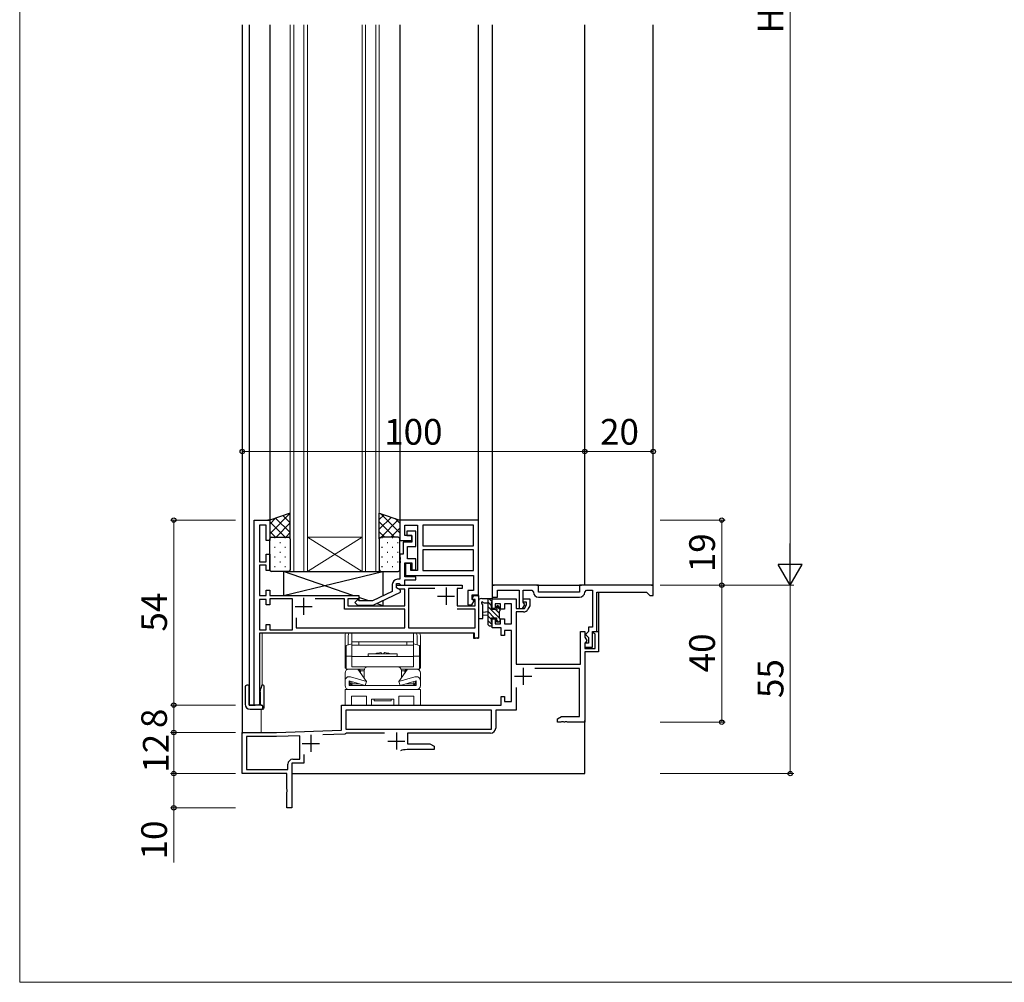
# Model space of a CAD drawing. Extents: x 0 to 875, y 1090 to 1651.
# Drawn here: x 0 to 288, y 1090 to 1371 of the extents above; entities that cross this region are included whole.
import ezdxf

# ---------------------------------------------------------------- set-up
doc = ezdxf.new("R2010")
doc.units = 0
for name, color, linetype, lineweight in [('YKK_11', 7, 'CONTINUOUS', 30), ('YKK_12', 2, 'CONTINUOUS', 13), ('YKK_13', 4, 'CONTINUOUS', 30), ('YKK_D', 6, 'CONTINUOUS', 13), ('YKK_ZWAK', 7, 'CONTINUOUS', 30)]:
    doc.layers.add(name, color=color, linetype=linetype, lineweight=lineweight)
doc.styles.add('text-b', font='txt')

msp = doc.modelspace()

# ---------------------------------------------------------------- linework, layer by layer
at = {"layer": 'YKK_11', "linetype": 'ByBlock', "lineweight": -2, "ltscale": 0.5}
for p, q in [((68.5, 1170.92), (68.5, 1224.92)), ((68.5, 1224.92), (73, 1224.92)), ((73, 1224.92), (73, 1218.92)), ((134, 1224.92), (111, 1224.92)), ((111, 1224.92), (111, 1218.92)), ((134, 1203.12), (134, 1224.92)), ((72, 1223.42), (70, 1223.42)), ((70, 1223.42), (70, 1212.72)), ((72, 1218.92), (72, 1223.42)), ((112.5, 1220.42), (112.5, 1223.42)), ((112.5, 1223.42), (116.2, 1223.42)), ((116.2, 1223.42), (116.2, 1210.22)), ((132.5, 1223.42), (117.7, 1223.42)), ((117.7, 1223.42), (117.7, 1217.42)), ((132.5, 1217.42), (132.5, 1223.42)), ((114.5, 1220.42), (112.5, 1220.42)), ((115.7, 1221.63), (113, 1221.63)), ((113, 1221.63), (113, 1220.42)), ((113, 1220.42), (114.5, 1220.42)), ((114.5, 1220.42), (114.5, 1218.43)), ((114.5, 1218.92), (114.5, 1220.42)), ((115.7, 1217.23), (115.7, 1221.63)), ((73, 1218.92), (72, 1218.92)), ((111, 1218.92), (114.5, 1218.92)), ((114.5, 1218.43), (112, 1218.43)), ((112, 1218.43), (112, 1214.92)), ((113.2, 1213.63), (113.2, 1217.23)), ((113.2, 1217.23), (115.7, 1217.23)), ((117.7, 1217.42), (132.5, 1217.42)), ((132.5, 1216.22), (117.7, 1216.22)), ((117.7, 1216.22), (117.7, 1210.22)), ((132.5, 1210.22), (132.5, 1216.22)), ((72, 1212.72), (72, 1214.92)), ((72, 1214.92), (73, 1214.92)), ((73, 1214.92), (73, 1210.22)), ((112, 1214.92), (111, 1214.92)), ((111, 1214.92), (111, 1214.18)), ((111, 1214.18), (111.12, 1214)), ((111.12, 1213.45), (111, 1213.27)), ((111, 1213.27), (111, 1213.18)), ((111.12, 1214), (111.12, 1213.45)), ((115.7, 1213.63), (113.2, 1213.63)), ((115.7, 1210.43), (115.7, 1213.63)), ((70, 1212.72), (72, 1212.72)), ((72, 1211.72), (70, 1211.72)), ((70, 1211.72), (70, 1202.92)), ((72, 1210.22), (72, 1211.72)), ((111, 1213.18), (111.12, 1213)), ((111.12, 1212.45), (111, 1212.27)), ((111, 1212.27), (111, 1207.63)), ((111.12, 1213), (111.12, 1212.45)), ((112.5, 1208.33), (112.5, 1212.43)), ((112.5, 1212.43), (114.5, 1212.43)), ((114.2, 1212.22), (112.7, 1212.22)), ((112.7, 1212.22), (112.7, 1208.72)), ((114.2, 1210.22), (114.2, 1212.22)), ((114.5, 1212.43), (114.5, 1210.43)), ((114.5, 1210.43), (115.7, 1210.43)), ((73, 1210.22), (72, 1210.22)), ((111, 1207.63), (110.3, 1207.63)), ((115.7, 1208.33), (112.5, 1208.33)), ((112.7, 1208.72), (132.5, 1208.72)), ((116.2, 1210.22), (114.2, 1210.22)), ((115.7, 1207.43), (115.7, 1208.33)), ((117.7, 1210.22), (132.5, 1210.22)), ((132.5, 1208.72), (132.5, 1204.32)), ((108.8, 1206.12), (108.8, 1204.04)), ((110, 1205.12), (110, 1206.43)), ((110, 1206.43), (110.8, 1206.43)), ((110, 1205.12), (110, 1205.92)), ((110, 1205.92), (129.2, 1205.92)), ((111.2, 1204.43), (110, 1205.12)), ((110.69, 1204.72), (110, 1205.12)), ((112.5, 1204.72), (110.69, 1204.72)), ((110.8, 1206.43), (111, 1206.23)), ((111, 1206.23), (111.3, 1205.92)), ((111.3, 1205.92), (112.5, 1205.92)), ((112.5, 1205.92), (112.5, 1207.43)), ((112.5, 1207.43), (115.7, 1207.43)), ((112.5, 1199.92), (112.5, 1204.72)), ((121.21, 1204.92), (113.5, 1204.92)), ((113.5, 1204.92), (113.5, 1193.42)), ((129.2, 1204.92), (127.7, 1204.92)), ((127.7, 1204.92), (127.7, 1199.92)), ((129.2, 1205.92), (129.2, 1204.92)), ((151.5, 1205.92), (138, 1205.92)), ((138, 1205.92), (138, 1202.42)), ((151.5, 1203.92), (151.5, 1205.92)), ((185, 1205.92), (163.5, 1205.92)), ((163.5, 1205.92), (163.5, 1203.92)), ((70, 1202.92), (72, 1202.92)), ((72, 1202.92), (72, 1204.42)), ((72, 1204.42), (73, 1204.42)), ((73, 1204.42), (73, 1202.92)), ((73, 1202.92), (99, 1202.92)), ((79.7, 1201.92), (73, 1201.92)), ((73, 1201.92), (73, 1200.22)), ((79.7, 1192.92), (79.7, 1201.92)), ((94.8, 1201.92), (86.24, 1201.92)), ((94.8, 1198.92), (94.8, 1201.92)), ((99, 1201.92), (95.8, 1201.92)), ((95.8, 1201.92), (95.8, 1199.92)), ((99, 1202.92), (99, 1201.92)), ((108.8, 1204.04), (102.98, 1201.32)), ((103.25, 1200.12), (111.2, 1203.83)), ((111.2, 1203.83), (111.2, 1204.43)), ((132.5, 1204.32), (130.9, 1204.32)), ((130.9, 1204.32), (130.9, 1200.22)), ((132.08, 1202.07), (132.57, 1202.92)), ((132.27, 1201.72), (132.08, 1202.07)), ((132.1, 1201.72), (132.1, 1203.12)), ((132.1, 1203.12), (134, 1203.12)), ((132.57, 1202.92), (134, 1202.92)), ((134, 1202.92), (134, 1190.42)), ((138, 1202.42), (139.5, 1202.42)), ((138, 1199.12), (138, 1201.92)), ((138, 1201.92), (145, 1201.92)), ((139.5, 1202.42), (139.5, 1204.42)), ((139.5, 1204.42), (145.8, 1204.42)), ((145, 1201.92), (145, 1199.12)), ((145.8, 1204.42), (145.8, 1199.12)), ((147, 1200.92), (147, 1204.42)), ((147, 1204.42), (149.5, 1204.42)), ((147, 1200.92), (147, 1201.92)), ((147, 1201.92), (149, 1201.92)), ((149, 1201.92), (149, 1199.92)), ((149.5, 1204.42), (150, 1203.92)), ((163.5, 1203.92), (151.5, 1203.92)), ((151.5, 1202.42), (163.5, 1202.42)), ((165, 1203.92), (165.5, 1204.42)), ((165.5, 1204.42), (167.3, 1204.42)), ((167.3, 1204.42), (167.3, 1193.62)), ((168.5, 1192.42), (168.5, 1203.92)), ((72, 1201.72), (70, 1201.72)), ((70, 1201.72), (70, 1192.92)), ((72, 1200.22), (72, 1201.72)), ((73, 1200.22), (72, 1200.22)), ((112.5, 1198.92), (94.8, 1198.92)), ((95.8, 1199.92), (112.5, 1199.92)), ((98.72, 1201.75), (97.88, 1200.9)), ((97.88, 1200.9), (98.65, 1200.12)), ((98.65, 1200.12), (103.25, 1200.12)), ((99.15, 1201.32), (98.72, 1201.75)), ((102.98, 1201.32), (99.15, 1201.32)), ((112.5, 1193.42), (112.5, 1198.92)), ((127.7, 1199.92), (133, 1199.92)), ((133, 1198.92), (127.7, 1198.92)), ((130.9, 1200.22), (132.05, 1200.22)), ((132.05, 1200.22), (132.71, 1201.37)), ((132.71, 1201.37), (132.1, 1201.72)), ((133, 1201.72), (132.27, 1201.72)), ((133, 1199.92), (133, 1201.72)), ((133, 1193.42), (133, 1198.92)), ((138.8, 1199.12), (138, 1199.12)), ((140.4, 1200.42), (138.8, 1200.42)), ((138.8, 1200.42), (138.8, 1199.12)), ((140.4, 1198.92), (140.4, 1200.42)), ((141.6, 1198.92), (140.4, 1198.92)), ((143.6, 1200.42), (141.6, 1200.42)), ((141.6, 1200.42), (141.6, 1198.92)), ((143.6, 1194.62), (143.6, 1200.42)), ((145, 1199.12), (147.38, 1199.12)), ((145.8, 1199.12), (146.85, 1199.12)), ((146.85, 1199.12), (147.46, 1200.18)), ((147.25, 1200.62), (147, 1200.92)), ((148, 1200.92), (147, 1200.92)), ((147.46, 1200.18), (147.25, 1200.62)), ((147.38, 1199.12), (148, 1200.19)), ((148, 1200.19), (148, 1200.92)), ((149, 1199.92), (148.39, 1198.87)), ((80.7, 1196.39), (80.7, 1193.42)), ((138, 1193.42), (138, 1196.12)), ((138, 1196.12), (138.8, 1196.12)), ((138.8, 1196.12), (138.8, 1194.62)), ((140.4, 1194.62), (140.4, 1196.12)), ((140.4, 1196.12), (141.6, 1196.12)), ((141.6, 1196.12), (141.6, 1194.62)), ((147.09, 1198.12), (145, 1198.12)), ((145, 1198.12), (145, 1182.82)), ((72, 1192.92), (72, 1194.42)), ((72, 1194.42), (73, 1194.42)), ((73, 1194.42), (73, 1192.92)), ((80.7, 1193.42), (112.5, 1193.42)), ((113.5, 1193.42), (133, 1193.42)), ((140.6, 1193.42), (138, 1193.42)), ((138.8, 1194.62), (140.4, 1194.62)), ((140.6, 1191.22), (140.6, 1193.42)), ((141.6, 1194.62), (143.6, 1194.62)), ((167.3, 1193.62), (166.1, 1193.62)), ((166.1, 1193.62), (166.1, 1192.42)), ((70, 1192.92), (72, 1192.92)), ((132.8, 1191.92), (70, 1191.92)), ((70, 1191.92), (70, 1170.92)), ((73, 1192.92), (79.7, 1192.92)), ((132.8, 1190.42), (132.8, 1191.92)), ((134, 1190.42), (132.8, 1190.42)), ((141.6, 1191.22), (140.6, 1191.22)), ((143.6, 1192.72), (141.6, 1192.72)), ((141.6, 1192.72), (141.6, 1191.22)), ((143.6, 1171.92), (143.6, 1192.72)), ((163.8, 1182.82), (163.8, 1192.42)), ((163.8, 1192.42), (165, 1192.42)), ((165, 1192.42), (165, 1190.74)), ((165, 1190.74), (165.56, 1189.77)), ((165.8, 1192.12), (165.3, 1191.62)), ((165.3, 1191.62), (165.3, 1191.42)), ((165.3, 1191.42), (165.8, 1190.92)), ((166.1, 1192.42), (165.8, 1192.12)), ((165.8, 1190.92), (166.1, 1190.62)), ((166.1, 1190.62), (166.1, 1189.02)), ((167.3, 1187.82), (167.3, 1192.42)), ((167.3, 1192.42), (168.5, 1192.42)), ((167.46, 1191.97), (167.58, 1192.42)), ((168, 1191.66), (167.46, 1191.97)), ((167.58, 1192.42), (169, 1192.42)), ((168, 1187.42), (168, 1191.66)), ((169, 1192.42), (169, 1186.42)), ((165.3, 1189.32), (165, 1189.02)), ((166.1, 1189.02), (165, 1189.02)), ((165, 1189.02), (165, 1187.82)), ((165, 1189.02), (165, 1187.42)), ((165, 1187.82), (167.3, 1187.82)), ((165, 1187.42), (168, 1187.42)), ((165.56, 1189.77), (165.3, 1189.32)), ((169, 1186.42), (165, 1186.42)), ((165, 1186.42), (165, 1165.92)), ((145, 1182.82), (163.8, 1182.82)), ((163.5, 1181.62), (150.45, 1181.62)), ((163.5, 1167.62), (163.5, 1181.62)), ((145, 1176.05), (145, 1169.42)), ((140.6, 1170.92), (140.6, 1173.42)), ((140.6, 1173.42), (141.6, 1173.42)), ((141.6, 1173.42), (141.6, 1171.92)), ((70, 1170.92), (68.5, 1170.92)), ((94, 1163.59), (94, 1170.92)), ((94, 1170.92), (140.6, 1170.92)), ((141.6, 1171.92), (143.6, 1171.92)), ((137.8, 1169.42), (95.2, 1169.42)), ((95.2, 1169.42), (95.2, 1163.92)), ((137.8, 1163.92), (137.8, 1169.42)), ((145, 1169.42), (139, 1169.42)), ((139, 1169.42), (139, 1164.22)), ((157, 1166.93), (158.21, 1167.62)), ((158.21, 1167.62), (163.5, 1167.62)), ((157, 1165.92), (157, 1166.93)), ((158.04, 1165.92), (157, 1165.92)), ((158.23, 1166.04), (158.04, 1165.92)), ((158.77, 1166.04), (158.23, 1166.04)), ((158.96, 1165.92), (158.77, 1166.04)), ((159.04, 1165.92), (158.96, 1165.92)), ((159.23, 1166.04), (159.04, 1165.92)), ((159.77, 1166.04), (159.23, 1166.04)), ((159.96, 1165.92), (159.77, 1166.04)), ((165, 1165.92), (159.96, 1165.92)), ((65, 1150.92), (65, 1162.92)), ((65, 1162.92), (75, 1162.92)), ((75.02, 1161.72), (66.2, 1161.72)), ((66.2, 1161.72), (66.2, 1152.12)), ((75, 1162.92), (94, 1163.59)), ((81.8, 1161.96), (75.02, 1161.72)), ((81.8, 1155.12), (81.8, 1161.96)), ((94.91, 1162.42), (88.5, 1162.2)), ((95.16, 1162.57), (94.91, 1162.42)), ((95.42, 1162.72), (95.16, 1162.57)), ((95.2, 1163.92), (137.8, 1163.92)), ((106.55, 1162.72), (95.42, 1162.72)), ((137.5, 1162.72), (113.2, 1162.72)), ((113.2, 1162.72), (113.2, 1159.62)), ((113.2, 1159.62), (119.79, 1159.62)), ((119.79, 1159.62), (121, 1158.93)), ((121, 1158.93), (121, 1157.92)), ((83, 1156.45), (83, 1153.92)), ((121, 1157.92), (113.1, 1157.92)), ((78.3, 1152.12), (78.3, 1153.62)), ((83, 1153.92), (79.5, 1153.92)), ((79.5, 1153.92), (79.5, 1140.92)), ((79.8, 1155.12), (81.8, 1155.12)), ((78, 1150.92), (65, 1150.92)), ((66.2, 1152.12), (78.3, 1152.12)), ((78, 1146.38), (78, 1150.92)), ((78.12, 1146.2), (78, 1146.38)), ((78, 1145.47), (78.12, 1145.65)), ((78, 1140.92), (78, 1145.47)), ((78.12, 1145.65), (78.12, 1146.2)), ((79.5, 1140.92), (78, 1140.92))]:
    msp.add_line(p, q, dxfattribs=at)
at = {"layer": 'YKK_11', "ltscale": 0.5}
for p, q in [((124.5, 1205.22), (124.5, 1200.22)), ((82.9, 1202.22), (82.9, 1197.22)), ((122, 1202.72), (127, 1202.72)), ((80.4, 1199.72), (85.4, 1199.72)), ((147, 1181.82), (147, 1176.82)), ((144.5, 1179.32), (149.5, 1179.32)), ((85, 1162.22), (85, 1157.22)), ((110, 1162.92), (110, 1157.92)), ((82.5, 1159.72), (87.5, 1159.72)), ((107.5, 1160.42), (112.5, 1160.42))]:
    msp.add_line(p, q, dxfattribs=at)
at = {"layer": 'YKK_11'}
for p, q in [((185, 1202.92), (185, 1205.92)), ((168.5, 1203.92), (183, 1203.92)), ((183, 1203.92), (183.5, 1203.42)), ((183.5, 1203.42), (184, 1202.92)), ((184, 1202.92), (185, 1202.92))]:
    msp.add_line(p, q, dxfattribs=at)
at = {"layer": 'YKK_11', "linetype": 'ByBlock', "lineweight": -2, "ltscale": 0.5}
for centre, radius, start, end in [((110.3, 1206.12), 1.5, 90, 180), ((151.5, 1203.92), 1.5, 180, 270), ((163.5, 1203.92), 1.5, 270, 0), ((147.09, 1199.62), 1.5, 270, 330), ((137.5, 1164.22), 1.5, 270, 360), ((113.1, 1152.72), 5.2, 90, 111.9193), ((79.8, 1153.62), 1.5, 90, 180)]:
    msp.add_arc(centre, radius, start, end, dxfattribs=at)
at = {"layer": 'YKK_12', "linetype": 'ByBlock', "lineweight": -2}
for p, q in [((65, 1369.46), (65, 1162.62)), ((67, 1369.46), (67, 1170.92)), ((73, 1369.46), (73, 1224.92)), ((111, 1369.46), (111, 1224.92)), ((134, 1224.42), (134, 1369.46)), ((138, 1369.46), (138, 1205.42)), ((165, 1205.92), (165, 1369.46)), ((185, 1205.92), (185, 1369.46)), ((68.5, 1224.62), (68.5, 1224.92)), ((68.5, 1224.92), (68.8, 1224.92)), ((73, 1224.92), (72.5, 1224.92)), ((138, 1205.92), (138.5, 1205.92)), ((151, 1205.92), (164, 1205.92)), ((184.5, 1205.92), (185, 1205.92)), ((134, 1202.62), (134, 1203.62)), ((134.2, 1201.92), (134, 1201.92)), ((138, 1201.92), (137.7, 1201.92)), ((138, 1203.92), (138, 1201.92)), ((169, 1203.92), (169, 1192.12)), ((132.5, 1190.42), (133.1, 1190.42)), ((133.7, 1190.42), (134, 1190.42)), ((134, 1190.42), (134, 1190.72)), ((67, 1170.92), (68.8, 1170.92)), ((70, 1170.92), (70, 1171.22)), ((165, 1150.92), (165, 1166.42)), ((65, 1150.92), (65, 1151.22)), ((65.3, 1150.92), (65, 1150.92)), ((79.5, 1150.92), (165, 1150.92))]:
    msp.add_line(p, q, dxfattribs=at)
at = {"layer": 'YKK_12', "linetype": 'ByBlock'}
for p, q in [((79, 1369.46), (79, 1209.92)), ((80, 1369.46), (80, 1209.92)), ((83, 1369.46), (83, 1209.92)), ((84, 1369.46), (84, 1209.92)), ((100, 1369.46), (100, 1209.92)), ((101, 1369.46), (101, 1209.92)), ((104, 1369.46), (104, 1209.92)), ((105, 1369.46), (105, 1209.92)), ((84, 1219.92), (100, 1219.92)), ((84, 1219.92), (100, 1209.92)), ((84, 1209.92), (100, 1219.92)), ((79, 1209.92), (105, 1209.92))]:
    msp.add_line(p, q, dxfattribs=at)
at = {"layer": 'YKK_12'}
for p, q in [((70.8, 1191.92), (70.8, 1176.72)), ((95, 1191.12), (95, 1181.72)), ((95.95, 1188.5), (95.95, 1191.12)), ((97, 1188.42), (97, 1191.92)), ((97, 1191.92), (115, 1191.92)), ((115, 1191.92), (115, 1188.42)), ((116.05, 1191.12), (116.05, 1188.5)), ((117, 1191.12), (117, 1181.72)), ((132.5, 1191.92), (132.5, 1190.42)), ((95.3, 1188.32), (97, 1188.78)), ((95.3, 1181.42), (95.3, 1188.32)), ((97, 1189.42), (115, 1189.42)), ((97, 1188.42), (115, 1188.42)), ((97, 1182.12), (97, 1188.42)), ((99, 1189.42), (99, 1188.42)), ((113, 1188.42), (113, 1189.42)), ((116.7, 1188.32), (115, 1188.78)), ((115, 1188.42), (115, 1182.12)), ((116.7, 1181.42), (116.7, 1188.32)), ((97, 1185.22), (95.3, 1185.22)), ((97, 1185.12), (115, 1185.12)), ((101.75, 1185.32), (101.75, 1185.92)), ((101.75, 1185.92), (110.25, 1185.92)), ((101.95, 1185.12), (101.75, 1185.32)), ((105.45, 1186.22), (105.75, 1185.92)), ((106.25, 1185.92), (106.55, 1186.22)), ((110.25, 1185.32), (110.05, 1185.12)), ((110.25, 1185.92), (110.25, 1185.32)), ((116.7, 1185.22), (115, 1185.22)), ((95, 1181.72), (95.3, 1181.72)), ((115, 1182.12), (97, 1182.12)), ((117, 1181.72), (116.7, 1181.72)), ((95, 1180.22), (95, 1178)), ((100.66, 1181.42), (95.3, 1181.42)), ((96.58, 1179.13), (101.25, 1177.76)), ((98.75, 1181.42), (101.25, 1177.76)), ((99.5, 1180.92), (99, 1181.42)), ((99, 1181.42), (99, 1181.06)), ((99.5, 1180.33), (99.5, 1180.92)), ((100.55, 1180.92), (99.5, 1180.92)), ((100.55, 1178.79), (100.55, 1180.92)), ((113.25, 1181.42), (110.75, 1177.76)), ((110.75, 1177.76), (115.42, 1179.13)), ((111.34, 1181.42), (116.7, 1181.42)), ((111.45, 1178.79), (111.45, 1180.92)), ((111.45, 1180.92), (112.5, 1180.92)), ((112.5, 1180.92), (113, 1181.42)), ((112.5, 1180.33), (112.5, 1180.92)), ((113, 1181.42), (113, 1181.06)), ((117, 1178), (117, 1180.22)), ((95, 1176.62), (95, 1178)), ((100.87, 1176.62), (96.2, 1177.98)), ((96.2, 1177.98), (96.2, 1176.62)), ((96.2, 1176.62), (115.8, 1176.62)), ((96.35, 1176.77), (96.35, 1177.84)), ((96.45, 1177.88), (96.45, 1177.32)), ((96.45, 1177.32), (97.15, 1176.62)), ((96.95, 1177.12), (96.66, 1176.83)), ((96.95, 1177.75), (96.95, 1177.12)), ((99.15, 1177.12), (96.95, 1177.12)), ((100.55, 1176.62), (100.55, 1176.72)), ((101.25, 1177.76), (100.87, 1176.62)), ((111.13, 1176.62), (110.75, 1177.76)), ((115.8, 1177.98), (111.13, 1176.62)), ((111.45, 1176.62), (111.45, 1176.72)), ((112.85, 1177.12), (115.05, 1177.12)), ((115.55, 1177.32), (114.85, 1176.62)), ((115.05, 1177.76), (115.05, 1177.12)), ((115.05, 1177.12), (115.34, 1176.83)), ((115.55, 1177.88), (115.55, 1177.32)), ((115.65, 1177.84), (115.65, 1176.77)), ((115.8, 1176.62), (115.8, 1177.98)), ((117, 1178), (117, 1176.62)), ((95, 1175.42), (117, 1175.42)), ((95, 1170.92), (95, 1175.42)), ((100.4, 1175.42), (96.2, 1175.42)), ((101.25, 1173.49), (96.93, 1173.49)), ((96.93, 1173.49), (96.93, 1170.92)), ((101.25, 1170.92), (101.25, 1173.49)), ((110.4, 1175.42), (101.6, 1175.42)), ((115.07, 1173.49), (110.75, 1173.49)), ((110.75, 1173.49), (110.75, 1170.92)), ((115.8, 1175.42), (111.6, 1175.42)), ((115.07, 1170.92), (115.07, 1173.49)), ((117, 1175.42), (117, 1170.92)), ((69.7, 1170.92), (70.2, 1170.92)), ((96.93, 1170.92), (95, 1170.92)), ((102.75, 1170.92), (101.25, 1170.92)), ((109.25, 1172.62), (102.75, 1172.62)), ((102.75, 1172.62), (102.75, 1170.92)), ((108.5, 1172.62), (103.5, 1172.62)), ((103.5, 1172.62), (103.5, 1172.12)), ((103.5, 1172.12), (108.5, 1172.12)), ((108.5, 1172.12), (108.5, 1172.62)), ((109.25, 1170.92), (109.25, 1172.62)), ((110.75, 1170.92), (109.25, 1170.92)), ((117, 1170.92), (115.07, 1170.92)), ((70.5, 1162.92), (70.5, 1169.72))]:
    msp.add_line(p, q, dxfattribs=at)
for centre, radius, start, end in [((97, 1191.12), 2, 156.4218, 180), ((97.95, 1191.12), 2, 156.4218, 180), ((114.05, 1191.12), 2, 0, 23.5782), ((115, 1191.12), 2, 0, 23.5782), ((106, 1178.42), 7.82, 94.0361, 106.4447), ((106, 1178.42), 7.82, 73.5553, 85.964), ((101.75, 1180.92), 1.2, 90, 180), ((110.25, 1180.92), 1.2, 0, 90), ((96.2, 1180.22), 1.2, 90, 180), ((96.2, 1178), 1.2, 71.7432, 180), ((115.8, 1178), 1.2, 0, 108.2568), ((115.8, 1180.22), 1.2, 0, 90), ((96.2, 1176.62), 1.2, 180, 270), ((115.8, 1176.62), 1.2, 270, 0), ((101, 1172.89), 2.6, 76.6746, 103.3254), ((111, 1172.89), 2.6, 76.6746, 103.3254)]:
    msp.add_arc(centre, radius, start, end, dxfattribs=at)
at = {"layer": 'YKK_13'}
for p, q in [((79, 1226.92), (73, 1224.92)), ((73, 1224.92), (73, 1219.42)), ((79, 1219.42), (79, 1226.92)), ((105, 1219.42), (105, 1226.92)), ((105, 1226.92), (111, 1224.92)), ((111, 1224.92), (111, 1219.42)), ((73, 1210.42), (73, 1219.42)), ((73.5, 1219.92), (78.5, 1219.92)), ((79, 1219.42), (79, 1210.42)), ((105, 1219.42), (105, 1210.42)), ((110.5, 1219.92), (105.5, 1219.92)), ((111, 1210.42), (111, 1219.42)), ((78.5, 1209.92), (73.5, 1209.92)), ((77, 1202.92), (106, 1209.92)), ((77, 1209.92), (77, 1202.92)), ((77, 1209.92), (106, 1209.92)), ((97.3, 1202.92), (77, 1209.92)), ((105.5, 1209.92), (110.5, 1209.92)), ((106, 1209.92), (106, 1202.73)), ((77, 1202.92), (99, 1202.92)), ((99, 1202.92), (99, 1201.47)), ((101.94, 1201.32), (99, 1202.34)), ((99, 1200.12), (99, 1199.92)), ((99, 1199.92), (106, 1199.92)), ((106, 1199.92), (104.17, 1200.56)), ((106, 1201.41), (106, 1199.92)), ((65.8, 1176.22), (65.8, 1171.22)), ((66.7, 1176.72), (66.3, 1176.72)), ((67, 1176.22), (67, 1176.42)), ((67, 1170.92), (67, 1176.22)), ((70.7, 1176.72), (70.45, 1175.72)), ((71.1, 1176.72), (70.7, 1176.72)), ((71.4, 1175.72), (71.4, 1176.42)), ((70.2, 1174.72), (70.45, 1175.72)), ((70.2, 1174.72), (70.2, 1170.87)), ((71.4, 1170.22), (71.4, 1175.72)), ((70.51, 1170.86), (67, 1170.92)), ((70.51, 1170.86), (70.71, 1170.86)), ((71, 1170.22), (71, 1170.56)), ((67.3, 1169.72), (70.5, 1169.72)), ((70.5, 1169.72), (70.9, 1169.72))]:
    msp.add_line(p, q, dxfattribs=at)
at = {"layer": 'YKK_13', "linetype": 'Continuous'}
for p, q in [((73, 1220.89), (79, 1226.89)), ((73, 1223.72), (74.8, 1225.52)), ((79, 1221.24), (74.74, 1225.5)), ((79, 1224.06), (76.86, 1226.21)), ((79, 1226.89), (78.98, 1226.91)), ((105, 1225.06), (106.4, 1226.46)), ((105, 1222.23), (108.52, 1225.75)), ((111, 1221.19), (105.4, 1226.79)), ((105.52, 1219.92), (110.64, 1225.04)), ((111, 1224.02), (109.64, 1225.37)), ((77.49, 1219.92), (73, 1224.41)), ((74.86, 1219.92), (79, 1224.06)), ((109.44, 1219.92), (105, 1224.36)), ((108.35, 1219.92), (111, 1222.57)), ((74.66, 1219.92), (73, 1221.58)), ((74.36, 1219.83), (74.56, 1219.83)), ((77.39, 1219.83), (77.59, 1219.83)), ((77.69, 1219.92), (79, 1221.24)), ((106.61, 1219.92), (105, 1221.53)), ((105.69, 1219.83), (105.89, 1219.83)), ((108.72, 1219.83), (108.92, 1219.83)), ((110.93, 1219.67), (111, 1219.74)), ((73, 1218.41), (73.14, 1218.41)), ((74.36, 1217), (74.56, 1217)), ((75.97, 1218.41), (76.17, 1218.41)), ((77.39, 1217), (77.59, 1217)), ((79, 1218.41), (79, 1218.41)), ((105.69, 1217), (105.89, 1217)), ((107.3, 1218.41), (107.5, 1218.41)), ((108.72, 1217), (108.92, 1217)), ((110.33, 1218.41), (110.53, 1218.41)), ((73, 1215.58), (73.14, 1215.58)), ((74.36, 1214.17), (74.56, 1214.17)), ((75.97, 1215.58), (76.17, 1215.58)), ((77.39, 1214.17), (77.59, 1214.17)), ((79, 1215.58), (79, 1215.58)), ((105.69, 1214.17), (105.89, 1214.17)), ((107.3, 1215.58), (107.5, 1215.58)), ((108.72, 1214.17), (108.92, 1214.17)), ((110.33, 1215.58), (110.53, 1215.58)), ((73, 1212.75), (73.14, 1212.75)), ((74.36, 1211.34), (74.56, 1211.34)), ((75.97, 1212.75), (76.17, 1212.75)), ((77.39, 1211.34), (77.59, 1211.34)), ((79, 1212.75), (79, 1212.75)), ((105.69, 1211.34), (105.89, 1211.34)), ((107.3, 1212.75), (107.5, 1212.75)), ((108.72, 1211.34), (108.92, 1211.34)), ((110.33, 1212.75), (110.53, 1212.75))]:
    msp.add_line(p, q, dxfattribs=at)
at = {"layer": 'YKK_13', "linetype": 'ByBlock', "lineweight": -2}
for p, q in [((134.21, 1201.87), (134.11, 1201.59)), ((134.76, 1202.07), (134.21, 1201.87)), ((135.02, 1201.92), (134.76, 1202.07)), ((138, 1201.92), (135.02, 1201.92)), ((136.8, 1194.32), (136.8, 1201.92)), ((138, 1201.02), (138, 1201.92)), ((134.11, 1201.59), (134, 1201.36)), ((134, 1201.36), (134, 1196.2)), ((135.2, 1200.16), (135, 1200.44)), ((135.2, 1196.2), (135.2, 1200.16)), ((135.36, 1200.87), (135.62, 1200.72)), ((135.62, 1200.72), (136.8, 1200.72)), ((137.8, 1200.82), (138, 1201.02)), ((137.8, 1198.82), (137.8, 1200.82)), ((139.57, 1199.98), (139.2, 1199.83)), ((139.2, 1199.83), (139.2, 1199.29)), ((139.2, 1199.29), (139.34, 1199.03)), ((140.3, 1199.25), (139.57, 1199.98)), ((140.3, 1198.52), (140.3, 1199.25)), ((134, 1196.2), (135.2, 1196.2)), ((135.2, 1198.08), (136.8, 1198.22)), ((135.2, 1197.17), (135.2, 1198.08)), ((136.8, 1197.02), (135.2, 1197.17)), ((138.74, 1198.82), (137.8, 1198.82)), ((137.8, 1195.12), (137.8, 1196.42)), ((137.8, 1196.42), (139.2, 1196.42)), ((138.99, 1198.69), (138.74, 1198.82)), ((139.2, 1196.42), (139.2, 1195.22)), ((140.1, 1198.32), (140.3, 1198.52)), ((140.1, 1196.22), (140.1, 1198.32)), ((140.3, 1196.02), (140.1, 1196.22)), ((140.3, 1195.52), (140.3, 1196.02)), ((136.8, 1194.32), (137.1, 1194.02)), ((137.1, 1194.02), (138, 1194.02)), ((138, 1194.92), (137.8, 1195.12)), ((138, 1194.02), (138, 1194.92)), ((139.2, 1195.22), (140, 1195.22)), ((140, 1195.22), (140.3, 1195.52))]:
    msp.add_line(p, q, dxfattribs=at)
at = {"layer": 'YKK_13', "linetype": 'Continuous', "lineweight": -2}
for p, q in [((138, 1201.06), (137.13, 1201.92)), ((137.8, 1199.91), (136.8, 1200.91)), ((140.1, 1196.26), (136.8, 1199.56)), ((140.3, 1198.76), (139.26, 1199.8)), ((138.59, 1196.42), (136.8, 1198.21)), ((137.8, 1195.87), (136.8, 1196.87)), ((140.1, 1197.61), (139.12, 1198.59)), ((140.3, 1196.07), (140.14, 1196.22)), ((138, 1194.32), (136.8, 1195.52)), ((139.79, 1195.22), (139.2, 1195.81))]:
    msp.add_line(p, q, dxfattribs=at)
at = {"layer": 'YKK_13'}
for centre, radius, start, end in [((73.5, 1219.42), 0.5, 90, 180), ((78.5, 1219.42), 0.5, 0, 90), ((105.5, 1219.42), 0.5, 90, 180), ((110.5, 1219.42), 0.5, 0, 90), ((73.5, 1210.42), 0.5, 180, 270), ((78.5, 1210.42), 0.5, 270, 0), ((105.5, 1210.42), 0.5, 180, 270), ((110.5, 1210.42), 0.5, 270, 0), ((66.3, 1176.22), 0.5, 90, 180), ((66.7, 1176.42), 0.3, 0, 90), ((71.1, 1176.42), 0.3, 0, 90), ((67.3, 1171.22), 1.5, 180, 270), ((70.5, 1170.22), 0.5, 270, 0), ((70.7, 1170.56), 0.3, 0, 89), ((70.9, 1170.22), 0.5, 270, 0)]:
    msp.add_arc(centre, radius, start, end, dxfattribs=at)
at = {"layer": 'YKK_13', "linetype": 'ByBlock', "lineweight": -2}
for centre, radius, start, end in [((135.1, 1200.72), 0.3, 30, 250.8103), ((139.2, 1198.82), 0.25, 213.0557, 56.9443)]:
    msp.add_arc(centre, radius, start, end, dxfattribs=at)
at = {"layer": 'YKK_D'}
for p, q in [((225, 1212.92), (225, 1528)), ((65, 1244.92), (165, 1244.92)), ((165, 1244.92), (185, 1244.92)), ((63, 1224.92), (44, 1224.92)), ((45, 1170.92), (45, 1224.92)), ((187, 1224.92), (206, 1224.92)), ((205, 1205.92), (205, 1224.92)), ((187, 1205.92), (226, 1205.92)), ((187, 1205.92), (206, 1205.92)), ((187, 1205.92), (226, 1205.92)), ((187, 1205.92), (206, 1205.92)), ((205, 1205.92), (205, 1165.92)), ((225, 1205.92), (225, 1150.92)), ((63, 1170.92), (44, 1170.92)), ((63, 1170.92), (44, 1170.92)), ((45, 1162.92), (45, 1170.92)), ((187, 1165.92), (206, 1165.92)), ((63, 1162.92), (44, 1162.92)), ((63, 1162.92), (44, 1162.92)), ((45, 1162.92), (45, 1150.92)), ((63, 1150.92), (44, 1150.92)), ((63, 1150.92), (44, 1150.92)), ((45, 1150.92), (45, 1140.92)), ((187, 1150.92), (226, 1150.92)), ((63, 1140.92), (44, 1140.92)), ((45, 1140.92), (45, 1125))]:
    msp.add_line(p, q, dxfattribs=at)
at = {"layer": 'YKK_D', "lineweight": -2}
for p, q in [((225, 1205.92), (225, 1218.05)), ((225, 1205.92), (221.5, 1211.99)), ((228.5, 1211.99), (221.5, 1211.99)), ((225, 1205.92), (228.5, 1211.99))]:
    msp.add_line(p, q, dxfattribs=at)
at = {"layer": 'YKK_D', "linetype": 'ByBlock', "lineweight": -2}
for centre, radius in [((65, 1244.92), 0.637), ((165, 1244.92), 0.637), ((165, 1244.92), 0.637), ((185, 1244.92), 0.637), ((45, 1224.92), 0.638), ((205, 1224.92), 0.638), ((205, 1205.92), 0.637), ((205, 1205.92), 0.638), ((45, 1170.92), 0.638), ((45, 1170.92), 0.637), ((205, 1165.92), 0.637), ((45, 1162.92), 0.637), ((45, 1162.92), 0.638), ((45, 1150.92), 0.637), ((45, 1150.92), 0.638), ((225, 1150.92), 0.637), ((45, 1140.92), 0.637)]:
    msp.add_circle(centre, radius, dxfattribs=at)
at = {"layer": 'YKK_ZWAK', "lineweight": 20}
for p, q in [((0, 1615), (0, 1090)), ((0, 1090), (875, 1090))]:
    msp.add_line(p, q, dxfattribs=at)

# ---------------------------------------------------------------- texts
at = {"layer": 'YKK_D', "style": 'text-b'}
for s, p in [('H', (223, 1366.97)), ('19', (203, 1209.69)), ('54', (43, 1192.36)), ('40', (203, 1180.47)), ('55', (223, 1172.97)), ('8', (43, 1164.2)), ('12', (43.5, 1151.17)), ('10', (43, 1125.85))]:
    msp.add_text(s, height=7.5, rotation=90, dxfattribs=at).set_placement(p)
for s, p in [('100', (106.43, 1246.92)), ('20', (169.46, 1246.92))]:
    msp.add_text(s, height=7.5, dxfattribs=at).set_placement(p)

doc.saveas('drawing.dxf')
